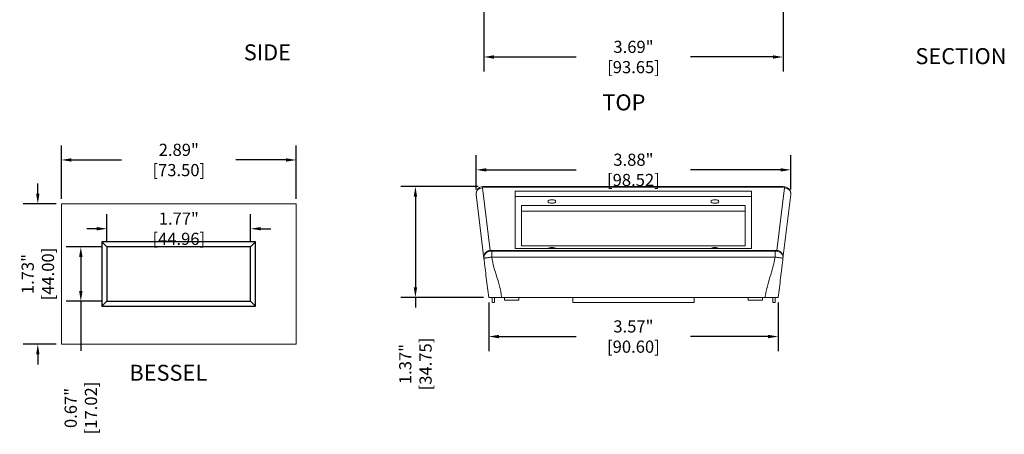
# Model space of a CAD drawing. Units: inches. Extents: x 13 to 62.7, y 1.8 to 28.7.
# Drawn here: x 14.6 to 26.7, y 13.8 to 18.9 of the extents above; entities that cross this region are included whole.
import ezdxf

# ---------------------------------------------------------------- set-up
doc = ezdxf.new("R2010")
doc.units = ezdxf.units.IN
doc.header["$LTSCALE"] = 0.04
doc.header["$MEASUREMENT"] = 0
doc.layers.add('dim', color=7, linetype='Continuous')
doc.layers.add('TEXT', color=7, linetype='Continuous')
doc.styles.add('CALLOUT', font='Romant.shx')
doc.styles.get("Standard").update_dxf_attribs({"font": 'romans.shx', "width": 0.8})
doc.dimstyles.get("Standard").update_dxf_attribs({"dimtxt": 0.15, "dimasz": 0.125, "dimexe": 0.18, "dimexo": 0.0625, "dimgap": 0.09, "dimtad": 0, "dimzin": 0, "dimdsep": 46, "dimtxsty": 'Standard', "dimcen": 0.09, "dimadec": 0, "dimazin": 1, "dimtfac": 1, "dimtofl": 0, "dimtmove": 0, "dimatfit": 3, "dimfxl": 0, "dimtolj": 1, "dimtzin": 0, "dimarcsym": 0})

# ---------------------------------------------------------------- blocks, each defined once
blk = doc.blocks.new('*D69')
at = {"layer": 'Defpoints', "color": 0}
for p in [(20.308, 19.213), (23.995, 19.213), (23.995, 18.477)]:
    blk.add_point(p, dxfattribs=at)
at = {"layer": 'dim', "color": 0, "lineweight": -2}
for p, q in [((20.308, 19.15), (20.308, 18.297)), ((23.995, 19.15), (23.995, 18.297)), ((20.433, 18.477), (21.447, 18.477)), ((23.87, 18.477), (22.856, 18.477))]:
    blk.add_line(p, q, dxfattribs=at)
at = {"layer": 'dim', "color": 0}
for points in [[(20.433, 18.498), (20.433, 18.456), (20.308, 18.477)], [(23.87, 18.498), (23.87, 18.456), (23.995, 18.477)]]:
    blk.add_solid(points, dxfattribs=at)
at = {"layer": 'dim', "color": 0, "insert": (22.152, 18.477), "char_height": 0.15, "attachment_point": 5}
blk.add_mtext('\\A1;3.69" [93.65]', dxfattribs=at)
blk = doc.blocks.new('*D74')
at = {"layer": 'Defpoints', "color": 0}
for p in [(20.368, 15.511), (23.935, 15.511), (23.935, 15.029)]:
    blk.add_point(p, dxfattribs=at)
at = {"layer": 'dim', "color": 0, "lineweight": -2}
for p, q in [((20.368, 15.448), (20.368, 14.849)), ((23.935, 15.448), (23.935, 14.849)), ((20.493, 15.029), (21.447, 15.029)), ((23.81, 15.029), (22.856, 15.029))]:
    blk.add_line(p, q, dxfattribs=at)
at = {"layer": 'dim', "color": 0}
for points in [[(20.493, 15.05), (20.493, 15.008), (20.368, 15.029)], [(23.81, 15.05), (23.81, 15.008), (23.935, 15.029)]]:
    blk.add_solid(points, dxfattribs=at)
at = {"layer": 'dim', "color": 0, "insert": (22.151, 15.029), "char_height": 0.15, "attachment_point": 5}
blk.add_mtext('\\A1;3.57" [90.60]', dxfattribs=at)
blk = doc.blocks.new('*D75')
at = {"layer": 'Defpoints', "color": 0}
for p in [(24.091, 17.085), (20.212, 16.781), (24.091, 16.781)]:
    blk.add_point(p, dxfattribs=at)
at = {"layer": 'dim', "color": 0, "lineweight": -2}
for p, q in [((20.212, 16.843), (20.212, 17.265)), ((24.091, 16.843), (24.091, 17.265)), ((20.337, 17.085), (21.447, 17.085)), ((23.966, 17.085), (22.856, 17.085))]:
    blk.add_line(p, q, dxfattribs=at)
at = {"layer": 'dim', "color": 0}
for points in [[(20.337, 17.105), (20.337, 17.064), (20.212, 17.085)], [(23.966, 17.105), (23.966, 17.064), (24.091, 17.085)]]:
    blk.add_solid(points, dxfattribs=at)
at = {"layer": 'dim', "color": 0, "insert": (22.151, 17.085), "char_height": 0.15, "attachment_point": 5}
blk.add_mtext('\\A1;3.88" [98.52]', dxfattribs=at)
blk = doc.blocks.new('*D76')
at = {"layer": 'Defpoints', "color": 0}
for p in [(20.301, 16.879), (19.465, 15.511), (20.368, 15.511)]:
    blk.add_point(p, dxfattribs=at)
at = {"layer": 'dim', "color": 0, "lineweight": -2}
for p, q in [((20.238, 16.879), (19.285, 16.879)), ((19.465, 16.754), (19.465, 15.636)), ((20.305, 15.511), (19.285, 15.511)), ((19.465, 15.511), (19.465, 15.386))]:
    blk.add_line(p, q, dxfattribs=at)
at = {"layer": 'dim', "color": 0}
for points in [[(19.444, 16.754), (19.486, 16.754), (19.465, 16.879)], [(19.444, 15.636), (19.486, 15.636), (19.465, 15.511)]]:
    blk.add_solid(points, dxfattribs=at)
at = {"layer": 'dim', "color": 0, "insert": (19.465, 14.69), "char_height": 0.15, "attachment_point": 5, "rotation": 90}
blk.add_mtext('\\A1;1.37" [34.75]', dxfattribs=at)
blk = doc.blocks.new('*D81')
at = {"layer": 'Defpoints', "color": 0}
for p in [(17.996, 17.207), (15.102, 16.667), (17.996, 16.667)]:
    blk.add_point(p, dxfattribs=at)
at = {"layer": 'dim', "color": 0, "lineweight": -2}
for p, q in [((15.102, 16.729), (15.102, 17.387)), ((17.996, 16.729), (17.996, 17.387)), ((15.227, 17.207), (15.844, 17.207)), ((17.871, 17.207), (17.253, 17.207))]:
    blk.add_line(p, q, dxfattribs=at)
at = {"layer": 'dim', "color": 0}
for points in [[(15.227, 17.228), (15.227, 17.186), (15.102, 17.207)], [(17.871, 17.228), (17.871, 17.186), (17.996, 17.207)]]:
    blk.add_solid(points, dxfattribs=at)
at = {"layer": 'dim', "color": 0, "insert": (16.549, 17.207), "char_height": 0.15, "attachment_point": 5}
blk.add_mtext('\\A1;2.89" [73.50]', dxfattribs=at)
blk = doc.blocks.new('*D82')
at = {"layer": 'Defpoints', "color": 0}
for p in [(14.812, 16.667), (15.102, 16.667), (15.102, 14.934)]:
    blk.add_point(p, dxfattribs=at)
at = {"layer": 'dim', "color": 0, "lineweight": -2}
for p, q in [((14.812, 16.792), (14.812, 16.917)), ((15.039, 16.667), (14.632, 16.667)), ((15.039, 14.934), (14.632, 14.934)), ((14.812, 14.809), (14.812, 14.684))]:
    blk.add_line(p, q, dxfattribs=at)
at = {"layer": 'dim', "color": 0}
for points in [[(14.791, 16.792), (14.833, 16.792), (14.812, 16.667)], [(14.791, 14.809), (14.833, 14.809), (14.812, 14.934)]]:
    blk.add_solid(points, dxfattribs=at)
at = {"layer": 'dim', "color": 0, "insert": (14.812, 15.8), "char_height": 0.15, "attachment_point": 5, "rotation": 90}
blk.add_mtext('\\A1;1.73" [44.00]', dxfattribs=at)
blk = doc.blocks.new('*D83')
at = {"layer": 'Defpoints', "color": 0}
for p in [(17.434, 16.359), (15.664, 16.135), (17.434, 16.135)]:
    blk.add_point(p, dxfattribs=at)
at = {"layer": 'dim', "color": 0, "lineweight": -2}
for p, q in [((15.664, 16.198), (15.664, 16.539)), ((17.434, 16.198), (17.434, 16.539)), ((15.539, 16.359), (15.414, 16.359)), ((17.559, 16.359), (17.684, 16.359))]:
    blk.add_line(p, q, dxfattribs=at)
at = {"layer": 'dim', "color": 0}
for points in [[(15.539, 16.38), (15.539, 16.338), (15.664, 16.359)], [(17.559, 16.38), (17.559, 16.338), (17.434, 16.359)]]:
    blk.add_solid(points, dxfattribs=at)
at = {"layer": 'dim', "color": 0, "insert": (16.549, 16.359), "char_height": 0.15, "attachment_point": 5}
blk.add_mtext('\\A1;1.77" [44.96]', dxfattribs=at)
blk = doc.blocks.new('*D84')
at = {"layer": 'Defpoints', "color": 0}
for p in [(15.664, 16.135), (15.342, 15.465), (15.664, 15.465)]:
    blk.add_point(p, dxfattribs=at)
at = {"layer": 'dim', "color": 0, "lineweight": -2}
for p, q in [((15.601, 16.135), (15.162, 16.135)), ((15.342, 16.01), (15.342, 15.59)), ((15.601, 15.465), (15.162, 15.465)), ((15.342, 15.465), (15.342, 14.852))]:
    blk.add_line(p, q, dxfattribs=at)
at = {"layer": 'dim', "color": 0}
for points in [[(15.321, 16.01), (15.363, 16.01), (15.342, 16.135)], [(15.321, 15.59), (15.363, 15.59), (15.342, 15.465)]]:
    blk.add_solid(points, dxfattribs=at)
at = {"layer": 'dim', "color": 0, "insert": (15.342, 14.148), "char_height": 0.15, "attachment_point": 5, "rotation": 90}
blk.add_mtext('\\A1;0.67" [17.02]', dxfattribs=at)

msp = doc.modelspace()

# ---------------------------------------------------------------- linework, layer by layer
at = {"color": 7, "linetype": 'Continuous', "lineweight": 15}
for p, q in [((23.994, 16.878), (20.309, 16.878)), ((23.992, 16.871), (20.31, 16.871)), ((20.309, 15.993), (20.212, 16.781)), ((20.29, 16.862), (20.385, 16.092)), ((23.608, 16.821), (20.695, 16.821)), ((20.695, 16.821), (20.695, 16.117)), ((23.608, 16.756), (20.695, 16.756)), ((23.608, 16.117), (23.608, 16.821)), ((23.918, 16.092), (24.013, 16.862)), ((24.091, 16.781), (23.994, 15.993)), ((17.996, 16.667), (15.102, 16.667)), ((15.102, 16.667), (15.102, 14.934)), ((17.996, 14.934), (17.996, 16.667)), ((23.529, 16.644), (20.773, 16.644)), ((20.773, 16.644), (20.773, 16.148)), ((23.529, 16.148), (23.529, 16.644)), ((20.773, 16.576), (23.529, 16.576)), ((20.773, 16.148), (23.529, 16.148)), ((20.387, 16.082), (20.387, 16.092)), ((20.387, 16.092), (23.916, 16.092)), ((20.407, 16.082), (20.407, 16.008)), ((20.407, 16.082), (23.896, 16.082)), ((20.695, 16.117), (23.608, 16.117)), ((23.896, 16.008), (23.896, 16.082)), ((23.916, 16.082), (23.916, 16.092)), ((23.896, 16.008), (20.407, 16.008)), ((20.41, 15.448), (20.41, 15.511)), ((20.441, 15.448), (20.41, 15.448)), ((20.441, 15.448), (20.441, 15.511)), ((20.528, 15.511), (23.775, 15.511)), ((20.563, 15.511), (20.563, 15.479)), ((20.563, 15.479), (20.74, 15.479)), ((20.74, 15.479), (20.74, 15.511)), ((21.403, 15.448), (21.403, 15.511)), ((22.899, 15.448), (21.403, 15.448)), ((22.899, 15.448), (22.899, 15.511)), ((23.563, 15.511), (23.563, 15.479)), ((23.74, 15.479), (23.563, 15.479)), ((23.74, 15.479), (23.74, 15.511)), ((23.867, 15.448), (23.867, 15.511)), ((23.898, 15.448), (23.867, 15.448)), ((23.898, 15.448), (23.898, 15.511)), ((15.102, 14.934), (17.996, 14.934))]:
    msp.add_line(p, q, dxfattribs=at)
for centre, radius, start, end in [((20.301, 16.79), 0.0891, 81.5308, 186.9261), ((20.387, 16.003), 0.0787, 90, 187), ((20.42, 16.091), 0.0356, 178.8268, 195.1732), ((20.387, 15.895), 0.197, 90, 90.5986), ((23.916, 15.895), 0.197, 89.4014, 90), ((23.916, 16.003), 0.0787, 353, 90), ((23.882, 16.091), 0.0356, 344.8268, 1.1732)]:
    msp.add_arc(centre, radius, start, end, dxfattribs=at)
for centre in [(21.147, 16.694), (23.155, 16.694)]:
    msp.add_ellipse(centre, major_axis=(0.0492, 0), ratio=0.441365, dxfattribs=at)
for centre, major_axis, ratio, start_param, end_param in [((20.387, 16.003), (0.0108, -0.0883), 0.885424, 3.029868, 4.712389), ((21.147, 16.106), (0.0492, 0), 0.441365, 0.544528, 2.597064), ((23.155, 16.106), (0.0492, 0), 0.441365, 0.544528, 2.597064), ((23.916, 16.003), (-0.0108, -0.0883), 0.885424, 1.570796, 3.253318)]:
    msp.add_ellipse(centre, major_axis=major_axis, ratio=ratio, start_param=start_param, end_param=end_param, dxfattribs=at)
for points, knots in [([(20.29, 16.862), (20.29, 16.865), (20.292, 16.867), (20.299, 16.87), (20.305, 16.871), (20.31, 16.871)], [0, 0, 0, 0, 0.5, 0.5, 1, 1, 1, 1]), ([(24.091, 16.781), (24.091, 16.788), (24.092, 16.803), (24.086, 16.823), (24.076, 16.84), (24.063, 16.854), (24.048, 16.864), (24.031, 16.872), (24.013, 16.877), (23.999, 16.878), (23.993, 16.878), (23.992, 16.878)], [0, 0, 0, 0, 0.140215, 0.274431, 0.400257, 0.516454, 0.629549, 0.746201, 0.874639, 0.994641, 1, 1, 1, 1]), ([(23.992, 16.871), (23.998, 16.871), (24.003, 16.87), (24.011, 16.867), (24.013, 16.865), (24.013, 16.862)], [0, 0, 0, 0, 0.5, 0.5, 1, 1, 1, 1]), ([(20.29, 16.862), (20.279, 16.862), (20.268, 16.86), (20.248, 16.851), (20.239, 16.845), (20.224, 16.829), (20.219, 16.82), (20.212, 16.801), (20.211, 16.791), (20.212, 16.781)], [0, 0, 0, 0, 0.25, 0.25, 0.5, 0.5, 0.75, 0.75, 1, 1, 1, 1]), ([(24.091, 16.781), (24.092, 16.791), (24.091, 16.801), (24.084, 16.82), (24.079, 16.829), (24.064, 16.845), (24.055, 16.851), (24.035, 16.86), (24.024, 16.862), (24.013, 16.862)], [0, 0, 0, 0, 0.25, 0.25, 0.5, 0.5, 0.75, 0.75, 1, 1, 1, 1]), ([(20.407, 16.082), (20.402, 16.082), (20.396, 16.082), (20.389, 16.082), (20.387, 16.082), (20.387, 16.082)], [0, 0, 0, 0, 0.5, 0.5, 1, 1, 1, 1]), ([(23.916, 16.082), (23.916, 16.082), (23.914, 16.082), (23.906, 16.082), (23.901, 16.082), (23.896, 16.082)], [0, 0, 0, 0, 0.5, 0.5, 1, 1, 1, 1]), ([(20.309, 15.993), (20.309, 15.993), (20.309, 15.994), (20.309, 15.994), (20.31, 15.994), (20.312, 15.995), (20.314, 15.996), (20.318, 15.997), (20.321, 15.997), (20.329, 15.999), (20.333, 15.999), (20.342, 16.001), (20.347, 16.001), (20.357, 16.003), (20.363, 16.004), (20.375, 16.005), (20.381, 16.006), (20.391, 16.007), (20.394, 16.007), (20.4, 16.008), (20.404, 16.008), (20.407, 16.008)], [0, 0, 0, 0, 0.0625, 0.0625, 0.125, 0.125, 0.25, 0.25, 0.375, 0.375, 0.5, 0.5, 0.625, 0.625, 0.75, 0.75, 0.875, 0.875, 0.9375, 0.9375, 1, 1, 1, 1]), ([(20.309, 15.993), (20.31, 15.983), (20.311, 15.973), (20.314, 15.953), (20.317, 15.923), (20.326, 15.853), (20.343, 15.712), (20.358, 15.591), (20.368, 15.511)], [0, 0, 0, 0, 0.0625, 0.0625, 0.125, 0.25, 0.5, 1, 1, 1, 1]), ([(20.407, 16.008), (20.417, 15.924), (20.457, 15.801), (20.501, 15.657), (20.517, 15.584), (20.522, 15.553), (20.525, 15.532), (20.527, 15.521), (20.528, 15.511)], [0, 0, 0, 0, 0.5, 0.75, 0.875, 0.9375, 0.9375, 1, 1, 1, 1]), ([(23.775, 15.511), (23.776, 15.521), (23.777, 15.532), (23.78, 15.553), (23.785, 15.584), (23.802, 15.657), (23.846, 15.801), (23.886, 15.924), (23.896, 16.008)], [0, 0, 0, 0, 0.0625, 0.0625, 0.125, 0.25, 0.5, 1, 1, 1, 1]), ([(23.896, 16.008), (23.899, 16.008), (23.902, 16.008), (23.909, 16.007), (23.912, 16.007), (23.921, 16.006), (23.928, 16.005), (23.94, 16.004), (23.945, 16.003), (23.956, 16.001), (23.961, 16.001), (23.97, 15.999), (23.974, 15.999), (23.981, 15.997), (23.984, 15.997), (23.989, 15.996), (23.991, 15.995), (23.993, 15.994), (23.993, 15.994), (23.994, 15.994), (23.994, 15.993), (23.994, 15.993)], [0, 0, 0, 0, 0.0625, 0.0625, 0.125, 0.125, 0.25, 0.25, 0.375, 0.375, 0.5, 0.5, 0.625, 0.625, 0.75, 0.75, 0.875, 0.875, 0.9375, 0.9375, 1, 1, 1, 1]), ([(23.935, 15.511), (23.945, 15.591), (23.96, 15.712), (23.977, 15.853), (23.986, 15.923), (23.989, 15.953), (23.992, 15.973), (23.993, 15.983), (23.994, 15.993)], [0, 0, 0, 0, 0.5, 0.75, 0.875, 0.9375, 0.9375, 1, 1, 1, 1]), ([(20.528, 15.511), (20.517, 15.511), (20.507, 15.511), (20.487, 15.511), (20.476, 15.511), (20.457, 15.511), (20.448, 15.511), (20.431, 15.511), (20.422, 15.511), (20.408, 15.511), (20.401, 15.511), (20.389, 15.511), (20.384, 15.511), (20.376, 15.511), (20.373, 15.511), (20.369, 15.511), (20.368, 15.511), (20.368, 15.511)], [0, 0, 0, 0, 0.125, 0.125, 0.25, 0.25, 0.375, 0.375, 0.5, 0.5, 0.625, 0.625, 0.75, 0.75, 0.875, 0.875, 1, 1, 1, 1]), ([(23.935, 15.511), (23.935, 15.511), (23.934, 15.511), (23.93, 15.511), (23.927, 15.511), (23.919, 15.511), (23.914, 15.511), (23.902, 15.511), (23.895, 15.511), (23.88, 15.511), (23.872, 15.511), (23.855, 15.511), (23.846, 15.511), (23.826, 15.511), (23.816, 15.511), (23.796, 15.511), (23.785, 15.511), (23.775, 15.511)], [0, 0, 0, 0, 0.125, 0.125, 0.25, 0.25, 0.375, 0.375, 0.5, 0.5, 0.625, 0.625, 0.75, 0.75, 0.875, 0.875, 1, 1, 1, 1])]:
    msp.add_open_spline(points, degree=3, knots=knots, dxfattribs=at)
at = {"color": 8, "linetype": 'Continuous', "lineweight": 15}
for points, knots in [([(20.31, 16.877), (20.31, 16.877), (20.31, 16.879), (20.31, 16.874), (20.31, 16.871)], [0, 0, 0, 0, 0.172916, 1, 1, 1, 1]), ([(23.992, 16.871), (23.992, 16.874), (23.992, 16.879), (23.992, 16.877), (23.992, 16.877)], [0, 0, 0, 0, 0.816082, 1, 1, 1, 1])]:
    msp.add_open_spline(points, degree=3, knots=knots, dxfattribs=at)
at = {"layer": 'dim'}
for p, q in [((15.664, 16.135), (15.602, 16.197)), ((17.434, 16.135), (17.496, 16.197)), ((15.602, 15.403), (15.664, 15.465)), ((17.434, 15.465), (17.496, 15.403))]:
    msp.add_line(p, q, dxfattribs=at)
for points in [[(15.602, 15.403), (17.496, 15.403), (17.496, 16.197), (15.602, 16.197)], [(15.664, 15.465), (17.434, 15.465), (17.434, 16.135), (15.664, 16.135)]]:
    msp.add_lwpolyline(points, close=True, dxfattribs=at)

# ---------------------------------------------------------------- texts
at = {"layer": 'TEXT', "style": 'CALLOUT'}
for s, p in [('SIDE', (17.35, 18.436)), ('SECTION', (25.626, 18.389)), ('TOP', (21.769, 17.819)), ('BESSEL', (15.94, 14.484))]:
    msp.add_text(s, height=0.1968, dxfattribs=at).set_placement(p)

# ---------------------------------------------------------------- dimensions: what is measured, and where the dimension line sits
at = {"layer": 'dim'}
for base, p1, p2, picture, middle in [((23.995, 18.477), (20.308, 19.213), (23.995, 19.213), '*D69', (22.152, 18.477)), ((17.996, 17.207), (15.102, 16.667), (17.996, 16.667), '*D81', (16.549, 17.207)), ((24.091, 17.085), (20.212, 16.781), (24.091, 16.781), '*D75', (22.151, 17.085)), ((17.434, 16.359), (15.664, 16.135), (17.434, 16.135), '*D83', (16.549, 16.359)), ((23.935, 15.029), (20.368, 15.511), (23.935, 15.511), '*D74', (22.151, 15.029))]:
    dim = msp.add_linear_dim(base=base, p1=p1, p2=p2, dimstyle='Standard', override={"dimpost": '"'}, dxfattribs=at)
    dim.commit()
    dim.dimension.update_dxf_attribs({"geometry": picture, "text_midpoint": middle})
for base, p1, p2, picture, middle in [((14.812, 16.667), (15.102, 14.934), (15.102, 16.667), '*D82', (14.812, 15.8)), ((19.465, 15.511), (20.301, 16.879), (20.368, 15.511), '*D76', (19.465, 14.69))]:
    dim = msp.add_linear_dim(base=base, p1=p1, p2=p2, angle=90, dimstyle='Standard', override={"dimpost": '"'}, dxfattribs=at)
    dim.commit()
    dim.dimension.update_dxf_attribs({"geometry": picture, "text_midpoint": middle})
dim = msp.add_linear_dim(base=(15.342, 15.465), p1=(15.664, 16.135), p2=(15.664, 15.465), angle=90, dimstyle='Standard', override={"dimpost": '"'}, dxfattribs=at)
dim.commit()
dim.dimension.update_dxf_attribs({"geometry": '*D84', "text_midpoint": (15.342, 14.148), "dimtype": 160})

doc.saveas('drawing.dxf')
